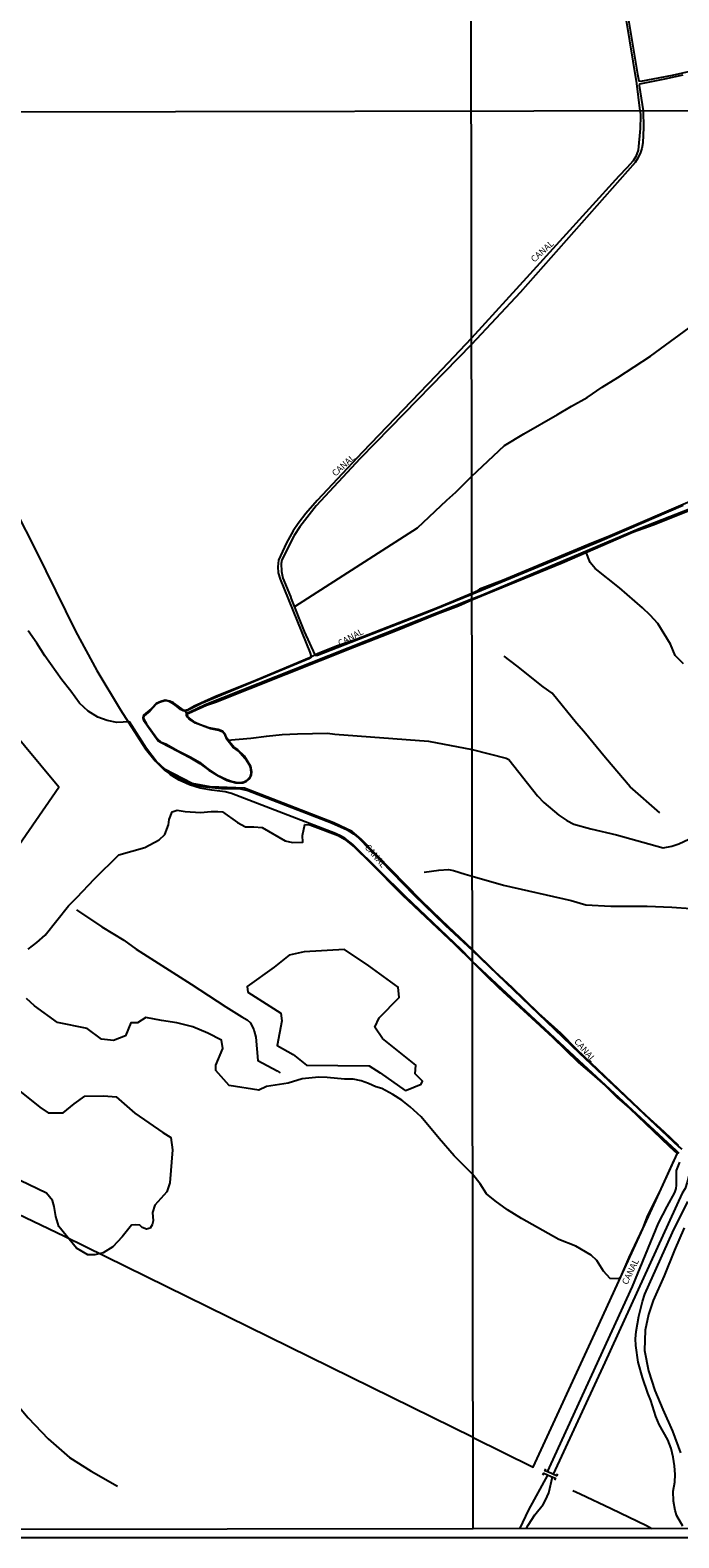
# Model space of a CAD drawing. Units: millimetres. Extents: x 183148 to 185561, y 1654882 to 1657659.
# Drawn here: x 184905 to 185158, y 1654882 to 1655471 of the extents above; entities that cross this region are included whole.
import ezdxf

# ---------------------------------------------------------------- set-up
doc = ezdxf.new("R2010")
doc.units = ezdxf.units.MM
for name, color, linetype in [('IMAGEM', 7, 'Continuous'), ('V-BANHADO', 102, 'Continuous'), ('V-CANAL', 4, 'Continuous'), ('V-LAGOA', 5, 'Continuous'), ('V-LOTE', 1, 'Continuous'), ('V-NOME_DOS_LOGRADOUROS', 7, 'Continuous'), ('V-PONTE_VIADUTO_PASSARELA', 2, 'Continuous'), ('V-REFERENCIA', 2, 'Continuous'), ('V-TALVEGUE', 7, 'Continuous'), ('V-VALETA', 6, 'Continuous'), ('X-LIMITE_1000', 7, 'Continuous'), ('X-LIMITE_5000', 7, 'Continuous')]:
    doc.layers.add(name, color=color, linetype=linetype)
picture_1 = doc.add_image_def('image1.jpg', size_in_pixel=(4021, 4627))

msp = doc.modelspace()

# ---------------------------------------------------------------- linework, layer by layer
at = {"layer": 'V-BANHADO'}
for points in [[(185198.6, 1655302.4), (185130.45, 1655273.24), (185124.19, 1655270.76), (185089.36, 1655256.18), (185080.27, 1655252.78), (185079.01, 1655251.93), (185077.33, 1655251.05), (185063.86, 1655245.55), (185032.04, 1655233.15), (185024.76, 1655230.61), (185017.21, 1655227.65), (185013.8, 1655225.97), (184993.38, 1655217.41), (184976.79, 1655210.67), (184968.78, 1655207.04), (184966.25, 1655205.64), (184964.84, 1655205.34), (184960.62, 1655208.37), (184959.14, 1655209.05), (184957.32, 1655209.36), (184955.64, 1655208.93), (184953.82, 1655208.05), (184951.92, 1655206.04), (184948.92, 1655203.5), (184948.63, 1655202.55), (184948.86, 1655201.57), (184954.61, 1655193.56), (184955.49, 1655192.92), (184959.35, 1655191.06), (184967.03, 1655186.97), (184970.93, 1655184.65), (184974.47, 1655181.98), (184978.07, 1655179.77), (184981.68, 1655178.04), (184984.98, 1655177.09), (184987.69, 1655177.08), (184989.06, 1655177.55), (184990.48, 1655178.8), (184991.14, 1655180.13), (184991.28, 1655181.37), (184990.94, 1655183.52), (184988.46, 1655187.53), (184985.86, 1655189.95), (184984.37, 1655190.95), (184982.57, 1655193.1), (184982.53, 1655193.46), (184981.37, 1655194.83), (184980.96, 1655195.89), (184979.86, 1655197.27), (184978.08, 1655197.93), (184974.52, 1655198.64), (184970.86, 1655199.86), (184969.13, 1655200.68), (184966.25, 1655202.94), (184966.15, 1655204.23), (184966.58, 1655204.32), (184973.53, 1655207.39), (184977, 1655208.63), (185031.43, 1655230.29), (185047.42, 1655236.48), (185063.76, 1655243.1), (185072.04, 1655246.27), (185077.33, 1655248.6), (185083.35, 1655251.05), (185112.63, 1655263.08), (185140.57, 1655275.16), (185148.21, 1655277.94), (185178.66, 1655290.13)], [(185158.33, 1655035.18), (185152.52, 1655040.63), (185145.58, 1655046.92), (185118.46, 1655072.71), (185112.06, 1655079.17), (185103.54, 1655086.88), (185093.13, 1655097.04), (185086.41, 1655103.23), (185077.52, 1655111.93), (185065.52, 1655123.23), (185057.43, 1655131.24), (185034.01, 1655155.01), (185030.45, 1655158.1), (185023.35, 1655161.49), (184988.46, 1655174.94), (184974.98, 1655175.49), (184967.92, 1655176.77), (184957.37, 1655182.25), (184953.87, 1655185.59), (184950.04, 1655190.46), (184943.48, 1655200.95), (184938.47, 1655200.62), (184934.73, 1655201.4), (184930.99, 1655202.71), (184927.27, 1655205.13), (184923.81, 1655208.23), (184920.44, 1655212.97), (184916.92, 1655217.3), (184910.35, 1655226.76), (184907.19, 1655231.72), (184903.79, 1655236.54)], [(184903.86, 1655111.99), (184907.21, 1655114.59), (184910.46, 1655117.47), (184919.63, 1655129.03), (184922.83, 1655132.2), (184929.72, 1655139.53), (184939.25, 1655148.97), (184949.37, 1655151.75), (184955.06, 1655154.82), (184957.29, 1655156.87), (184958.62, 1655160.61), (184958.96, 1655162.79), (184960.11, 1655165.75), (184962.11, 1655166.42), (184965.15, 1655165.84), (184971.26, 1655165.49), (184975.33, 1655165.91), (184978, 1655165.81), (184979.77, 1655165.77), (184985.68, 1655161.63), (184988.86, 1655159.83), (184992.08, 1655159.89), (184995.25, 1655159.57), (185004.36, 1655154.42), (185007.23, 1655153.7), (185011.16, 1655153.86), (185011.09, 1655156.49), (185012.06, 1655160.77), (185014, 1655160.66), (185024.98, 1655156.43), (185027.46, 1655155.04), (185031.38, 1655151.88), (185037.45, 1655146.02), (185050.09, 1655133.32), (185070.48, 1655113.99), (185077.53, 1655107.03), (185082.98, 1655101.76), (185087.8, 1655097.09), (185108.9, 1655077.57), (185119.01, 1655067.71), (185124.27, 1655063.33), (185129.47, 1655058.71), (185134.15, 1655054.02), (185139.02, 1655049.83), (185154.43, 1655035.06), (185157.67, 1655032.15), (185156.43, 1655029.81), (185150.53, 1655016.91), (185146, 1655007.87), (185144.15, 1655003.12), (185138.76, 1654991.51), (185135.44, 1654983.91), (185134.73, 1654983.18), (185131.36, 1654983.3), (185128.78, 1654986.09), (185126.2, 1654990.26), (185123.93, 1654992.45), (185118.01, 1654995.91), (185111.3, 1654998.48), (185096.76, 1655006.7), (185091.31, 1655010.1), (185086.41, 1655013.63), (185082.99, 1655016.39), (185080.57, 1655020.32), (185077.64, 1655024.1), (185070.46, 1655031.28), (185064.52, 1655037.96), (185057.45, 1655046.42), (185053.22, 1655050.33), (185049.99, 1655052.96), (185046.47, 1655055.26), (185042.13, 1655057.52), (185039.81, 1655058.24), (185036.95, 1655059.48), (185033.97, 1655060.5), (185030.87, 1655061.15), (185027.51, 1655061.24), (185020.7, 1655061.9), (185017.49, 1655061.93), (185011, 1655061.39), (185005.49, 1655059.67), (184997.02, 1655058.36), (184994.02, 1655056.88), (184982.42, 1655058.77), (184977.19, 1655064.63), (184977.15, 1655066.65), (184979.88, 1655073.18), (184979.39, 1655076.5), (184974.09, 1655079.23), (184968.22, 1655081.65), (184961.99, 1655083.23), (184955.89, 1655084.12), (184949.82, 1655085.26), (184946.54, 1655083.2), (184943.96, 1655083.18), (184941.92, 1655078.18), (184937.2, 1655076.39), (184932.47, 1655076.82), (184926.91, 1655081.04), (184915.26, 1655083.35), (184906.21, 1655089.85), (184903.15, 1655092.8)], [(184897.13, 1655059.3), (184908.36, 1655050.32), (184911.68, 1655048.01), (184917.48, 1655048.01), (184921.73, 1655051.54), (184926.01, 1655054.57), (184933.35, 1655054.73), (184938.15, 1655054.34), (184945.55, 1655047.91), (184956.41, 1655040.38), (184959.54, 1655038.42), (184960.29, 1655033.58), (184959.23, 1655020.7), (184958.03, 1655017.12), (184953.33, 1655011.94), (184952.42, 1655009.05), (184952.69, 1655005.76), (184952.3, 1655004.22), (184951.5, 1655002.92), (184950.13, 1655002.53), (184948.37, 1655003.19), (184947.46, 1655004.08), (184945.87, 1655004.29), (184944.27, 1655004.1), (184940.5, 1654999.53), (184936.88, 1654995.69), (184933.08, 1654993.29), (184929.89, 1654992.47), (184927.07, 1654992.57), (184922.75, 1654995.07), (184915.83, 1655003.57), (184914.62, 1655007.51), (184913.96, 1655011.42), (184913.36, 1655013.77), (184910.92, 1655016.65), (184897.16, 1655023.34)], [(185051.28, 1655056.83), (185051.71, 1655056.94)]]:
    msp.add_lwpolyline(points, dxfattribs=at)
msp.add_lwpolyline([(185051.71, 1655056.94), (185057.54, 1655059.31), (185058, 1655060.47), (185055.21, 1655063.32), (185055.41, 1655066.73), (185042.4, 1655077.07), (185039.33, 1655081.52), (185041.04, 1655085.21), (185048.86, 1655093.16), (185048.45, 1655097.24), (185037.02, 1655105.55), (185027.52, 1655111.96), (185011.79, 1655111.02), (185005.93, 1655109.74), (185000.02, 1655105.04), (184989.43, 1655097.43), (184989.72, 1655095.2), (185002.63, 1655086.97), (185002.97, 1655084.07), (185001.22, 1655074.34), (185007.42, 1655070.82), (185012.65, 1655066.67), (185037.16, 1655066.44), (185041.51, 1655063.66), (185051.28, 1655056.83)], close=True, dxfattribs=at)
at = {"layer": 'V-CANAL'}
for points in [[(185137.39, 1655482.35), (185142.06, 1655454.19), (185142.67, 1655451.56), (185143.4, 1655451.42), (185155.84, 1655453.76), (185162.64, 1655455.29), (185174.24, 1655458.45), (185179.69, 1655460.21), (185184, 1655461.99), (185189.43, 1655464.66), (185193.52, 1655467.05), (185196.16, 1655468.79), (185200.55, 1655472.12)], [(185143.15, 1655439.76), (185141.89, 1655450.54), (185137.63, 1655475.86)], [(185365.39, 1655470), (185364.14, 1655466.99), (185351.59, 1655440.03), (185336.62, 1655407.28), (185335.21, 1655403.87), (185315.13, 1655359.48), (185292.42, 1655308.68), (185223.4, 1655159.11), (185185.38, 1655074.64), (185176.94, 1655057.64), (185169.89, 1655043.02), (185168.8, 1655041.07), (185165, 1655032.7), (185162.66, 1655025.67), (185161.55, 1655020.92), (185160.72, 1655018.52), (185159.63, 1655016.64), (185129.39, 1654950.42), (185109.13, 1654906.73)], [(185159.86, 1655453.78), (185152.61, 1655452.16), (185142.86, 1655450.28), (185142.77, 1655449.67), (185144.26, 1655439.76), (185144.5, 1655433.25), (185144.17, 1655427.31), (185143.77, 1655425.14), (185143.29, 1655423.55), (185142.26, 1655421.34), (185141.18, 1655419.68), (185096.26, 1655368.82), (185077.2, 1655348.4), (185045.44, 1655315.82), (185033.64, 1655303.9), (185016.49, 1655285.32), (185010.06, 1655277.11), (185007.87, 1655273.8), (185003.07, 1655264.3), (185002.77, 1655262.77), (185002.83, 1655259.7), (185003.42, 1655257.1), (185006.4, 1655249.88), (185006.61, 1655249.03), (185011.71, 1655236.2), (185015.89, 1655227.18), (185016.31, 1655226.91), (185017.02, 1655227.04), (185059.11, 1655243.39), (185077.33, 1655250.79), (185127.4, 1655271.63), (185159.93, 1655285.68)], [(185143.15, 1655439.76), (185143.27, 1655437.89), (185143.17, 1655432.93), (185142.35, 1655424.38), (185141.5, 1655422.02), (185140.35, 1655420.29), (185137.94, 1655417.49), (185134.82, 1655414.29), (185100.02, 1655375.95), (185077.18, 1655350.93), (185063.28, 1655336.16), (185034.59, 1655306.34), (185016.86, 1655287.42), (185012.45, 1655282.34), (185009.39, 1655278.43), (185007.45, 1655275.62), (185004.77, 1655270.85), (185001.76, 1655264.14), (185001.4, 1655261.51), (185001.54, 1655259.24), (185002.39, 1655256.65), (185013.94, 1655228.12), (185014.49, 1655226.44), (185014.3, 1655226.02), (185013.53, 1655225.56), (184971.54, 1655208.03), (184966.37, 1655205.44), (184965.19, 1655205)], [(185195.38, 1655297), (185142.76, 1655276.37), (185081.07, 1655250.27), (185077.33, 1655248.83), (184973.05, 1655207.51), (184967.02, 1655204.66), (184965.82, 1655204.32)], [(185158.34, 1655032.11), (185157.38, 1655033.17), (185119.25, 1655068.42), (185077.53, 1655107.28), (185076.74, 1655108.11), (185073.1, 1655111.97), (185051.36, 1655132.59), (185030.71, 1655152.95), (185027.79, 1655155.27), (185026.26, 1655156.19), (185024.05, 1655157.21), (184983.36, 1655172.93), (184980.86, 1655173.57), (184975.57, 1655174.19), (184971.04, 1655175.04), (184966.86, 1655176.29), (184962.86, 1655178.12), (184959.43, 1655180.26), (184958.25, 1655181.41), (184960.85, 1655179.75), (184963.02, 1655178.58), (184966.58, 1655177.07), (184969.88, 1655176.09), (184973.2, 1655175.45), (184979.47, 1655174.9), (184986.18, 1655174.84), (184989.77, 1655174.03), (185022.47, 1655161.4), (185028.6, 1655158.74), (185031.09, 1655157.09), (185032.93, 1655155.61), (185054.77, 1655133.12), (185066.94, 1655121.37), (185077.52, 1655111.56), (185119.34, 1655071.55), (185158.21, 1655034.81), (185159.44, 1655033.81)], [(185106.95, 1654907.69), (185140.18, 1654980.16), (185150.32, 1655004.88), (185153.65, 1655011.41), (185156.68, 1655016.87), (185157.17, 1655018.46), (185157.36, 1655019.77), (185157.3, 1655025.44), (185158.64, 1655028.72)], [(185096.07, 1654885.39), (185099.6, 1654892.82), (185107.09, 1654906.44)], [(185098.58, 1654885.4), (185099.29, 1654886.82), (185101.97, 1654890.81), (185105.18, 1654894.97), (185106.15, 1654896.55), (185107.46, 1654899.52), (185108.82, 1654905.67)]]:
    msp.add_lwpolyline(points, dxfattribs=at)
at = {"layer": 'V-LAGOA'}
msp.add_lwpolyline([(184990.99, 1655180.53), (184990.82, 1655182.63), (184990.44, 1655183.84), (184989.28, 1655185.65), (184986.12, 1655189.4), (184983.89, 1655191.07), (184981.66, 1655193.83), (184980.85, 1655195.67), (184979.91, 1655196.91), (184978.31, 1655197.58), (184975.07, 1655198.25), (184969.26, 1655200.34), (184966.8, 1655202.03), (184966.1, 1655202.71), (184965.75, 1655203.45), (184965.75, 1655204.06), (184965.83, 1655204.11), (184965.78, 1655204.36), (184965.08, 1655205.12), (184964.44, 1655205.23), (184963.32, 1655205.79), (184961.21, 1655207.55), (184959.43, 1655208.67), (184957.97, 1655209.09), (184957.21, 1655209.14), (184955.18, 1655208.49), (184953.87, 1655207.78), (184951.33, 1655205.05), (184949.15, 1655203.33), (184948.92, 1655202.71), (184949.08, 1655201.96), (184950.08, 1655200.13), (184954.16, 1655194.5), (184955.81, 1655193), (184957.59, 1655192.29), (184962.44, 1655189.61), (184967.42, 1655187.12), (184970.77, 1655185.11), (184974.12, 1655182.57), (184977.57, 1655180.22), (184981.53, 1655178.39), (184983.28, 1655177.74), (184984.98, 1655177.35), (184986.58, 1655177.19), (184988.08, 1655177.53), (184989.56, 1655178.31), (184990.72, 1655179.65)], close=True, dxfattribs=at)
at = {"layer": 'V-LOTE'}
for points in [[(185077.78, 1654921.08), (184918.02, 1654999.76), (184865.88, 1655024.56), (184877.11, 1655061.24), (184867.93, 1655085.73), (184865.26, 1655095.06), (184879.44, 1655110.61), (184892.47, 1655141.81), (184915.79, 1655175.32), (184833.73, 1655273.94)], [(185077.78, 1654921.08), (185101.32, 1654909.54), (185126.26, 1654963.52), (185157.91, 1655032.58)], [(185147.77, 1654885.46), (185145.62, 1654886.59), (185131.78, 1654893.18), (185119.72, 1654898.95), (185116.87, 1654900.31)]]:
    msp.add_lwpolyline(points, dxfattribs=at)
at = {"layer": 'V-PONTE_VIADUTO_PASSARELA'}
for points in [[(185105.09, 1654906.45), (185105.48, 1654907.18), (185108.36, 1654905.85), (185110.03, 1654905.19), (185109.62, 1654904.43)], [(185110.8, 1654906.76), (185110.46, 1654906.14), (185107.27, 1654907.56), (185105.91, 1654908.11), (185106.26, 1654908.91)]]:
    msp.add_lwpolyline(points, dxfattribs=at)
at = {"layer": 'V-REFERENCIA'}
for points in [[(185159.81, 1654886.42), (185157.43, 1654890.45), (185156.8, 1654892.62), (185156.16, 1654896.22), (185156.1, 1654900.16), (185156.71, 1654903.61), (185156.8, 1654906.61), (185156.6, 1654909.98), (185156.11, 1654913.39), (185155.31, 1654916.76), (185153.92, 1654920.22), (185150.55, 1654926.19), (185149.25, 1654929.35), (185147.28, 1654935.55), (185146.12, 1654938.5), (185144.04, 1654944.62), (185142.39, 1654950.62), (185141.47, 1654957.08), (185141.32, 1654959.69), (185141.57, 1654962.51), (185142.58, 1654968.5), (185144.05, 1654974.32), (185144.97, 1654977.17), (185155.8, 1655001.29), (185161.85, 1655013.35)], [(185160.4, 1655003.05), (185156.58, 1654994.33), (185152.49, 1654984.37), (185148.22, 1654974.71), (185146.35, 1654969.25), (185145.16, 1654963.1), (185144.85, 1654955.18), (185146.39, 1654947.15), (185148.9, 1654939.44), (185151.96, 1654932), (185155.84, 1654923.52), (185158.98, 1654915.09)]]:
    msp.add_lwpolyline(points, dxfattribs=at)
at = {"layer": 'V-TALVEGUE'}
msp.add_lwpolyline([(184773.49, 1655016.92), (184785.78, 1655016.08), (184796.81, 1655013.3), (184805.06, 1655009.68), (184814.21, 1655002.65), (184823.5, 1654995.14), (184832.72, 1654987.28), (184841.94, 1654979.42), (184845.45, 1654976.29), (184850.33, 1654970.17), (184859.55, 1654962.59), (184868.84, 1654957.1), (184875.07, 1654955.15), (184881.65, 1654950.77), (184888.92, 1654944.23), (184896.4, 1654937.62), (184903.74, 1654928.79), (184911.64, 1654920.65), (184919.96, 1654913.35), (184928.42, 1654907.92), (184938.69, 1654902.08)], dxfattribs=at)
at = {"layer": 'V-VALETA'}
for points in [[(184865.57, 1655439.42), (184868.41, 1655426.66), (184870.32, 1655415.72), (184873.67, 1655393.94), (184875.85, 1655383.34), (184880.94, 1655355.9), (184884.32, 1655338.88), (184890.28, 1655304.52), (184894.18, 1655294.02), (184896.35, 1655288.84), (184898.83, 1655283.6), (184906.79, 1655267.87), (184922.36, 1655236.41), (184930.64, 1655220.95), (184939.86, 1655205.62), (184949.68, 1655190.38), (184953.49, 1655185.68), (184957.15, 1655182.01), (184958.82, 1655180.85)], [(185077.23, 1655296.79), (185090.12, 1655309.01), (185097.69, 1655313.57), (185110.86, 1655321.04), (185116.29, 1655324.4), (185122.36, 1655327.79), (185128.29, 1655331.8), (185134.46, 1655335.56), (185147.21, 1655343.94), (185166.17, 1655357.8), (185188.72, 1655376.42), (185199.2, 1655385.78), (185215.71, 1655401.47), (185217.92, 1655404.87), (185226.12, 1655415.06), (185228.69, 1655418.95), (185230.63, 1655423.14), (185231.56, 1655427.44), (185232.72, 1655430.82), (185234.53, 1655434.4), (185237.37, 1655437.27), (185241.94, 1655439.94)], [(185077.23, 1655296.79), (185070.91, 1655290.62), (185067.38, 1655287.47), (185055.93, 1655276.65), (185007.94, 1655245.89)], [(185160.07, 1655223.6), (185156.9, 1655226.82), (185155.02, 1655231.28), (185150, 1655239.32), (185147.12, 1655242.64), (185144.09, 1655245.55), (185135.13, 1655253.28), (185125.55, 1655260.88), (185123.6, 1655263.23), (185121.94, 1655267.56)], [(185150.9, 1655165.4), (185139.28, 1655175.53), (185129.61, 1655186.81), (185121.17, 1655197.2), (185118.19, 1655200.46), (185108.73, 1655212.14), (185105.2, 1655214.67), (185094.96, 1655222.88), (185089.98, 1655226.54)], [(184981.74, 1655193.73), (184990.84, 1655194.55), (184996.99, 1655195.38), (185003.13, 1655195.99), (185009.13, 1655196.27), (185020.85, 1655196.5), (185023.69, 1655196.1), (185060.35, 1655193.34), (185077.41, 1655190.09)], [(185077.41, 1655190.09), (185090.8, 1655186.73), (185091.83, 1655186.15), (185103.05, 1655171.96), (185105.5, 1655169.45), (185111.35, 1655164.48), (185114.46, 1655162.39), (185117.24, 1655160.95), (185123.87, 1655159.06), (185133.94, 1655156.78), (185152.1, 1655151.67), (185155.52, 1655152.34), (185158.21, 1655153.22), (185162.12, 1655155.01)], [(185058.65, 1655142.11), (185064.41, 1655142.89), (185068.13, 1655143.19), (185070.08, 1655142.77), (185074.67, 1655141.35), (185077.48, 1655140.59)], [(185077.48, 1655140.59), (185089.76, 1655137.06), (185116.12, 1655131.03), (185121.85, 1655129.43), (185131.63, 1655128.88), (185145.92, 1655128.82), (185155.55, 1655128.47), (185162.95, 1655127.95), (185176.14, 1655125.87), (185191.81, 1655122.48), (185194.86, 1655121.88)], [(184922.69, 1655127.41), (184932.67, 1655120.77), (184941.2, 1655115.58), (184946.08, 1655112.1), (184967.53, 1655098.36), (184981.11, 1655089.46), (184987.32, 1655085.59), (184989.51, 1655084.39), (184990.7, 1655083.24), (184992.12, 1655080.54), (184992.16, 1655079.95), (184992.84, 1655077.64), (184993.58, 1655068.45), (185001.17, 1655064.51), (185002.37, 1655063.74)]]:
    msp.add_lwpolyline(points, dxfattribs=at)
at = {"layer": 'X-LIMITE_1000'}
for p, q in [((185077.83, 1654885.33), (185074.06, 1657656.79)), ((185558.46, 1655440.31), (183151.53, 1655436.87))]:
    msp.add_line(p, q, dxfattribs=at)
at = {"layer": 'X-LIMITE_5000'}
msp.add_lwpolyline([(183148.12, 1657654.05), (183629.61, 1657654.78), (184111.09, 1657655.49), (184592.57, 1657656.17), (185074.06, 1657656.84), (185555.54, 1657657.48), (185556.27, 1657103.19), (185557, 1656548.9), (185557.73, 1655994.61), (185558.46, 1655440.31), (185559.19, 1654886.02), (185077.83, 1654885.37), (184596.47, 1654884.71), (184115.11, 1654884.02), (183633.75, 1654883.31), (183152.38, 1654882.58), (183151.53, 1655436.88), (183150.68, 1655991.17), (183149.83, 1656545.46), (183148.98, 1657099.76), (183148.12, 1657654.05)], dxfattribs=at)

# ---------------------------------------------------------------- texts
at = {"layer": 'V-NOME_DOS_LOGRADOUROS'}
for rotation, p in [(42.23498, (185101.75, 1655380.42)), (42.23498, (185023.97, 1655296.73)), (28.00671, (185025.76, 1655230.37)), (310.90037, (185035.24, 1655151.74)), (310.90037, (185117.14, 1655075.81)), (64.03304, (185138.1, 1654980.61))]:
    msp.add_text('CANAL', height=2.5, rotation=rotation, dxfattribs=at).set_placement(p)

# ---------------------------------------------------------------- referenced raster images: frames only (the image files are external)
at = {"layer": 'IMAGEM'}
image = msp.add_image(picture_1, insert=(183148.05, 1654881.87), size_in_units=(2413.13, 2776.81), dxfattribs=at)
image.dxf.flags = 7

doc.saveas('drawing.dxf')
